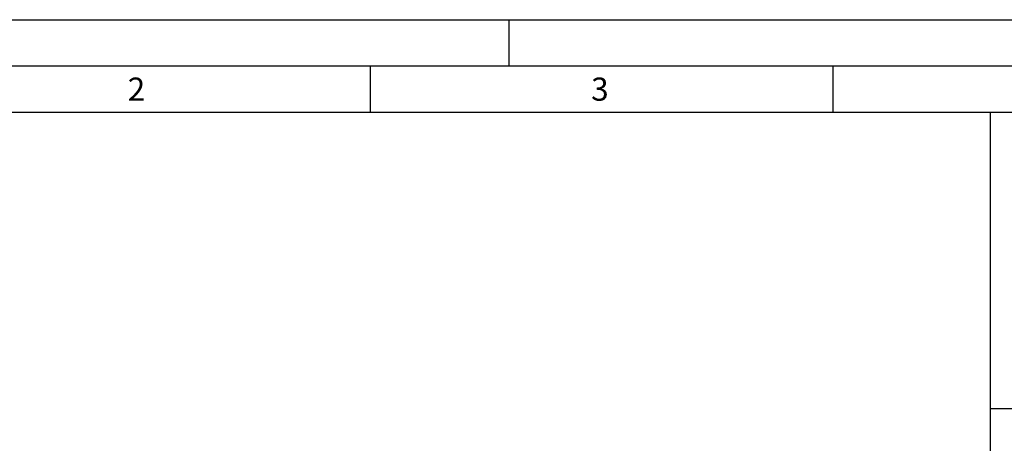
# Model space of a CAD drawing. Units: millimetres. Extents: x 0 to 420, y 0 to 297.
# Drawn here: x 72 to 179, y 251 to 297 of the extents above; entities that cross this region are included whole.
import ezdxf

# ---------------------------------------------------------------- set-up
doc = ezdxf.new("R2010")
doc.units = ezdxf.units.MM
doc.header["$LTSCALE"] = 23.1
doc.layers.add('607420660-000-00-ED1_CL', color=7, linetype='CONTINUOUS')
doc.layers.add('607420660-000-00-ED1_FORMAT', color=7, linetype='CONTINUOUS')
doc.styles.get("Standard").update_dxf_attribs({"font": 'TXT.SHX', "width": 0.7})
doc.styles.add('TEXTSTYLE_4', font='TXT.SHX')

# ---------------------------------------------------------------- blocks, each defined once
blk = doc.blocks.new('DIA_TABLE_STD_COLUMN_HE_BL15', base_point=(211.04, 256))
at = {"layer": '607420660-000-00-ED1_CL', "color": 7, "linetype": 'CONTINUOUS'}
for p, q in [((177.04, 255), (177.04, 287)), ((177.04, 287), (211.04, 287)), ((211.04, 249), (211.04, 287)), ((211.04, 255), (211.04, 287)), ((211.04, 287), (245.04, 287)), ((223.04, 267), (223.04, 287)), ((245.04, 287), (245.04, 267)), ((211.04, 255), (223.04, 267)), ((223.04, 267), (245.04, 267)), ((245.04, 267), (245.04, 255)), ((177.04, 249), (177.04, 255)), ((177.04, 255), (211.04, 255)), ((194.04, 255), (194.04, 249)), ((211.04, 255), (244.64, 255)), ((211.04, 255), (245.04, 255)), ((245.04, 255), (245.04, 249)), ((177.04, 243), (177.04, 249)), ((177.04, 249), (211.04, 249)), ((194.04, 249), (194.04, 243)), ((211.04, 243), (211.04, 249)), ((211.04, 249), (245.04, 249)), ((245.04, 249), (245.04, 243)), ((245.04, 249), (245.04, 243)), ((177.04, 237), (177.04, 243)), ((177.04, 243), (211.04, 243)), ((194.04, 243), (194.04, 237)), ((211.04, 237), (211.04, 243)), ((211.04, 243), (245.04, 243)), ((245.04, 243), (245.04, 237)), ((177.04, 231), (177.04, 237)), ((177.04, 237), (211.04, 237)), ((194.04, 237), (194.04, 231)), ((211.04, 231), (211.04, 237)), ((211.04, 237), (245.04, 237)), ((245.04, 237), (245.04, 231)), ((177.04, 225), (177.04, 231)), ((177.04, 231), (211.04, 231)), ((194.04, 231), (194.04, 225)), ((211.04, 225), (211.04, 231)), ((211.04, 231), (245.04, 231)), ((245.04, 231), (245.04, 225)), ((177.04, 225), (211.04, 225)), ((211.04, 225), (245.04, 225))]:
    blk.add_line(p, q, dxfattribs=at)
at = {"layer": '607420660-000-00-ED1_CL', "color": 3, "linetype": 'CONTINUOUS'}
for p, q in [((234.64, 287), (244.64, 287)), ((245.04, 287), (245.04, 277))]:
    blk.add_line(p, q, dxfattribs=at)
at = {"layer": '607420660-000-00-ED1_CL', "color": 2, "linetype": 'CONTINUOUS'}
for s, width, p in [('TEILE-', 0.746032, (230.22, 279.68)), ('ZUORDNUNG', 0.820106, (227.31, 273.68)), ('DURCHMESSER', 0.794372, (223.18, 259.88))]:
    blk.add_text(s, height=2, dxfattribs=dict(at, width=width)).set_placement(p)
at = {"layer": '607420660-000-00-ED1_CL', "color": 2, "linetype": 'CONTINUOUS', "width": 0.791667}
blk.add_text('ZUBEHOER', height=2, rotation=90, dxfattribs=at).set_placement((217.77, 269.48))
at = {"layer": '607420660-000-00-ED1_CL', "color": 2, "linetype": 'CONTINUOUS', "style": 'TEXTSTYLE_4'}
for s, width, p in [('2', 0.97619, (201.53, 250.75)), ('50', 0.845238, (226.24, 250.75)), ('_', 0.97619, (184.73, 250.75)), ('_', 0.97619, (184.73, 244.75)), ('_', 0.97619, (201.53, 244.75)), ('_', 0.97619, (227.13, 244.75)), ('_', 0.97619, (184.73, 238.75)), ('_', 0.97619, (201.53, 238.75)), ('_', 0.97619, (227.13, 238.75)), ('_', 0.97619, (184.73, 232.75)), ('_', 0.97619, (201.53, 232.75)), ('_', 0.97619, (227.13, 232.75)), ('_', 0.97619, (184.73, 226.75)), ('_', 0.97619, (201.53, 226.75)), ('_', 0.97619, (227.13, 226.75))]:
    blk.add_text(s, height=2.5, dxfattribs=dict(at, width=width)).set_placement(p)

msp = doc.modelspace()

# ---------------------------------------------------------------- linework, layer by layer
at = {"layer": '607420660-000-00-ED1_FORMAT', "color": 3, "linetype": 'CONTINUOUS'}
for p, q in [((0, 297), (420, 297)), ((125, 292), (125, 297)), ((15, 292), (415, 292)), ((110, 292), (110, 287)), ((160, 292), (160, 287))]:
    msp.add_line(p, q, dxfattribs=at)
at = {"layer": '607420660-000-00-ED1_FORMAT', "color": 7, "linetype": 'CONTINUOUS'}
msp.add_line((20, 287), (410, 287), dxfattribs=at)

# ---------------------------------------------------------------- block references
at = {"layer": '607420660-000-00-ED1_CL', "color": 3, "linetype": 'CONTINUOUS'}
msp.add_blockref('DIA_TABLE_STD_COLUMN_HE_BL15', (211.0361, 256.0008), dxfattribs=at)

# ---------------------------------------------------------------- texts
at = {"layer": '607420660-000-00-ED1_FORMAT', "color": 2, "linetype": 'CONTINUOUS', "char_height": 2.5, "attachment_point": 1, "line_spacing_factor": 0.9}
for s, insert, width in [('2', (83.7798, 290.75), 3.660714), ('3', (133.869, 290.75), 3.392857)]:
    msp.add_mtext(s, dxfattribs=dict(at, insert=insert, width=width))

doc.saveas('drawing.dxf')
